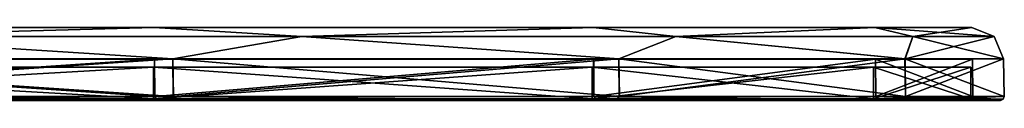
# Model space of a CAD drawing. Units: millimetres. Extents: x -416 to 224, y -146 to 10.
# Drawn here: x 100 to 224, y -111 to -102 of the extents above; entities that cross this region are included whole.
import ezdxf

# ---------------------------------------------------------------- set-up
doc = ezdxf.new("R2010")
doc.units = ezdxf.units.MM
doc.header["$LTSCALE"] = 106.095679
for name, color, linetype in [('2153', 7, 'CONTINUOUS'), ('2154', 7, 'CONTINUOUS'), ('2155', 7, 'CONTINUOUS'), ('2156', 7, 'CONTINUOUS'), ('2157', 7, 'CONTINUOUS'), ('2158', 7, 'CONTINUOUS'), ('2159', 7, 'CONTINUOUS'), ('2160', 7, 'CONTINUOUS'), ('2161', 7, 'CONTINUOUS'), ('2162', 7, 'CONTINUOUS'), ('2163', 7, 'CONTINUOUS'), ('2164', 7, 'CONTINUOUS'), ('2165', 7, 'CONTINUOUS'), ('2166', 7, 'CONTINUOUS'), ('2167', 7, 'CONTINUOUS'), ('2168', 7, 'CONTINUOUS'), ('2169', 7, 'CONTINUOUS')]:
    doc.layers.add(name, color=color, linetype=linetype)

msp = doc.modelspace()

# ---------------------------------------------------------------- linework, layer by layer
at = {"layer": '2153', "color": 254, "linetype": 'Continuous', "true_color": 0xe6e6e6}
for points in [[(47.33, -105.8, 393.2), (47.34, -105.8, -82.8), (117.07, -105.8, 357.68), (47.33, -105.8, 393.2)], [(47.34, -105.8, -82.8), (117.08, -105.8, -47.27), (117.07, -105.8, 357.68), (47.34, -105.8, -82.8)], [(117.07, -105.8, 357.68), (117.08, -105.8, -47.27), (172.44, -105.8, 302.31), (117.07, -105.8, 357.68)], [(117.08, -105.8, -47.27), (172.45, -105.8, 8.1), (172.44, -105.8, 302.31), (117.08, -105.8, -47.27)], [(172.44, -105.8, 302.31), (172.45, -105.8, 8.1), (208, -105.8, 232.55), (172.44, -105.8, 302.31)], [(172.45, -105.8, 8.1), (208, -105.8, 77.87), (208, -105.8, 232.55), (172.45, -105.8, 8.1)], [(208, -105.8, 77.87), (220.25, -105.8, 155.2), (208, -105.8, 232.55), (208, -105.8, 77.87)]]:
    msp.add_3dface(points, dxfattribs=at)
at = {"layer": '2154', "color": 254, "linetype": 'Continuous', "true_color": 0xe6e6e6}
for points in [[(117.08, -105.8, -47.27), (47.34, -105.8, -82.8), (117.12, -110.5, -47.29), (117.08, -105.8, -47.27)], [(117.12, -110.5, -47.29), (47.34, -105.8, -82.8), (47.35, -110.5, -82.84), (117.12, -110.5, -47.29)], [(172.45, -105.8, 8.1), (117.08, -105.8, -47.27), (117.12, -110.5, -47.29), (172.45, -105.8, 8.1)], [(172.49, -110.5, 8.09), (172.45, -105.8, 8.1), (117.12, -110.5, -47.29), (172.49, -110.5, 8.09)], [(208, -105.8, 77.87), (172.45, -105.8, 8.1), (172.49, -110.5, 8.09), (208, -105.8, 77.87)], [(208.04, -110.5, 77.86), (208, -105.8, 77.87), (172.49, -110.5, 8.09), (208.04, -110.5, 77.86)], [(220.25, -105.8, 155.2), (208, -105.8, 77.87), (220.29, -110.5, 155.2), (220.25, -105.8, 155.2)], [(220.29, -110.5, 155.2), (208, -105.8, 77.87), (208.04, -110.5, 77.86), (220.29, -110.5, 155.2)]]:
    msp.add_3dface(points, dxfattribs=at)
at = {"layer": '2155', "color": 254, "linetype": 'Continuous', "true_color": 0xe6e6e6}
for points in [[(117.12, -110.5, -47.29), (47.35, -110.5, -82.84), (117.39, -111, -47.71), (117.12, -110.5, -47.29)], [(117.39, -111, -47.71), (47.35, -110.5, -82.84), (47.5, -111, -83.32), (117.39, -111, -47.71)], [(172.49, -110.5, 8.09), (117.12, -110.5, -47.29), (172.88, -111, 7.77), (172.49, -110.5, 8.09)], [(172.88, -111, 7.77), (117.12, -110.5, -47.29), (117.39, -111, -47.71), (172.88, -111, 7.77)], [(208.04, -110.5, 77.86), (172.49, -110.5, 8.09), (208.51, -111, 77.69), (208.04, -110.5, 77.86)], [(208.51, -111, 77.69), (172.49, -110.5, 8.09), (172.88, -111, 7.77), (208.51, -111, 77.69)], [(220.29, -110.5, 155.2), (208.04, -110.5, 77.86), (220.44, -110.86, 155.2), (220.29, -110.5, 155.2)], [(220.44, -110.86, 155.2), (208.04, -110.5, 77.86), (220.79, -111, 155.21), (220.44, -110.86, 155.2)], [(220.79, -111, 155.21), (208.04, -110.5, 77.86), (208.51, -111, 77.69), (220.79, -111, 155.21)]]:
    msp.add_3dface(points, dxfattribs=at)
at = {"layer": '2156', "color": 254, "linetype": 'Continuous', "true_color": 0xe6e6e6}
for points in [[(117.39, -111, -47.71), (47.5, -111, -83.32), (48.42, -111, -86.12), (117.39, -111, -47.71)], [(117.39, -111, 358.11), (48.39, -111, 396.53), (47.5, -111, 393.72), (117.39, -111, 358.11)], [(119.1, -111, 360.51), (48.39, -111, 396.53), (117.39, -111, 358.11), (119.1, -111, 360.51)], [(119.13, -111, -50.09), (117.39, -111, -47.71), (48.42, -111, -86.12), (119.13, -111, -50.09)], [(172.88, -111, 7.77), (117.39, -111, -47.71), (119.13, -111, -50.09), (172.88, -111, 7.77)], [(172.88, -111, 302.63), (119.1, -111, 360.51), (117.39, -111, 358.11), (172.88, -111, 302.63)], [(175.26, -111, 304.38), (119.1, -111, 360.51), (172.88, -111, 302.63), (175.26, -111, 304.38)], [(175.27, -111, 6.05), (172.88, -111, 7.77), (119.13, -111, -50.09), (175.27, -111, 6.05)], [(208.51, -111, 77.69), (172.88, -111, 7.77), (175.27, -111, 6.05), (208.51, -111, 77.69)], [(208.51, -111, 232.72), (175.26, -111, 304.38), (172.88, -111, 302.63), (208.51, -111, 232.72)], [(211.31, -111, 233.64), (175.26, -111, 304.38), (208.51, -111, 232.72), (211.31, -111, 233.64)], [(211.32, -111, 76.79), (208.51, -111, 77.69), (175.27, -111, 6.05), (211.32, -111, 76.79)], [(220.79, -111, 155.21), (208.51, -111, 77.69), (211.32, -111, 76.79), (220.79, -111, 155.21)], [(220.79, -111, 155.21), (211.31, -111, 233.64), (208.51, -111, 232.72), (220.79, -111, 155.21)], [(211.31, -111, 233.64), (220.79, -111, 155.21), (220.61, -111, 194.93), (211.31, -111, 233.64)], [(223.74, -111, 155.21), (220.79, -111, 155.21), (211.32, -111, 76.79), (223.74, -111, 155.21)], [(220.61, -111, 194.93), (220.79, -111, 155.21), (223.74, -111, 155.21), (220.61, -111, 194.93)]]:
    msp.add_3dface(points, dxfattribs=at)
at = {"layer": '2157', "color": 254, "linetype": 'Continuous', "true_color": 0xe6e6e6}
for points in [[(117.11, -110.5, 357.7), (47.5, -111, 393.72), (47.34, -110.5, 393.24), (117.11, -110.5, 357.7)], [(117.39, -111, 358.11), (47.5, -111, 393.72), (117.11, -110.5, 357.7), (117.39, -111, 358.11)], [(172.88, -111, 302.63), (117.39, -111, 358.11), (117.11, -110.5, 357.7), (172.88, -111, 302.63)], [(172.48, -110.5, 302.33), (172.88, -111, 302.63), (117.11, -110.5, 357.7), (172.48, -110.5, 302.33)], [(208.51, -111, 232.72), (172.88, -111, 302.63), (172.48, -110.5, 302.33), (208.51, -111, 232.72)], [(208.04, -110.5, 232.56), (208.51, -111, 232.72), (172.48, -110.5, 302.33), (208.04, -110.5, 232.56)], [(220.29, -110.5, 155.2), (208.51, -111, 232.72), (208.04, -110.5, 232.56), (220.29, -110.5, 155.2)], [(220.29, -110.5, 155.2), (220.44, -110.86, 155.2), (208.51, -111, 232.72), (220.29, -110.5, 155.2)], [(220.44, -110.86, 155.2), (220.79, -111, 155.21), (208.51, -111, 232.72), (220.44, -110.86, 155.2)]]:
    msp.add_3dface(points, dxfattribs=at)
at = {"layer": '2158', "color": 254, "linetype": 'Continuous', "true_color": 0xe6e6e6}
for points in [[(47.33, -105.8, 393.2), (117.07, -105.8, 357.68), (47.34, -110.5, 393.24), (47.33, -105.8, 393.2)], [(117.07, -105.8, 357.68), (117.11, -110.5, 357.7), (47.34, -110.5, 393.24), (117.07, -105.8, 357.68)], [(117.07, -105.8, 357.68), (172.44, -105.8, 302.31), (117.11, -110.5, 357.7), (117.07, -105.8, 357.68)], [(172.44, -105.8, 302.31), (172.48, -110.5, 302.33), (117.11, -110.5, 357.7), (172.44, -105.8, 302.31)], [(172.44, -105.8, 302.31), (208, -105.8, 232.55), (172.48, -110.5, 302.33), (172.44, -105.8, 302.31)], [(208, -105.8, 232.55), (208.04, -110.5, 232.56), (172.48, -110.5, 302.33), (208, -105.8, 232.55)], [(208, -105.8, 232.55), (220.25, -105.8, 155.2), (208.04, -110.5, 232.56), (208, -105.8, 232.55)], [(220.25, -105.8, 155.2), (220.29, -110.5, 155.2), (208.04, -110.5, 232.56), (220.25, -105.8, 155.2)]]:
    msp.add_3dface(points, dxfattribs=at)
at = {"layer": '2159', "color": 254, "linetype": 'Continuous', "true_color": 0xe6e6e6}
for points in [[(48.39, -111, 396.53), (119.1, -111, 360.51), (48.56, -110.49, 397), (48.39, -111, 396.53)], [(48.56, -110.49, 397), (119.1, -111, 360.51), (119.43, -110.49, 360.89), (48.56, -110.49, 397)], [(119.1, -111, 360.51), (175.26, -111, 304.38), (119.43, -110.49, 360.89), (119.1, -111, 360.51)], [(119.43, -110.49, 360.89), (175.26, -111, 304.38), (175.68, -110.49, 304.65), (119.43, -110.49, 360.89)], [(175.26, -111, 304.38), (211.31, -111, 233.64), (175.68, -110.49, 304.65), (175.26, -111, 304.38)], [(175.68, -110.49, 304.65), (211.31, -111, 233.64), (211.79, -110.49, 233.78), (175.68, -110.49, 304.65)], [(211.31, -111, 233.64), (220.61, -111, 194.93), (211.79, -110.49, 233.78), (211.31, -111, 233.64)], [(220.61, -111, 194.93), (223.74, -111, 155.21), (211.79, -110.49, 233.78), (220.61, -111, 194.93)], [(211.79, -110.49, 233.78), (223.74, -111, 155.21), (224.09, -110.85, 155.2), (211.79, -110.49, 233.78)], [(224.24, -110.49, 155.2), (211.79, -110.49, 233.78), (224.09, -110.85, 155.2), (224.24, -110.49, 155.2)]]:
    msp.add_3dface(points, dxfattribs=at)
at = {"layer": '2160', "color": 254, "linetype": 'Continuous', "true_color": 0xe6e6e6}
for points in [[(48.56, -110.49, 397), (119.43, -110.49, 360.89), (48.53, -105.73, 396.92), (48.56, -110.49, 397)], [(48.53, -105.73, 396.92), (119.43, -110.49, 360.89), (119.38, -105.73, 360.82), (48.53, -105.73, 396.92)], [(119.43, -110.49, 360.89), (175.68, -110.49, 304.65), (119.38, -105.73, 360.82), (119.43, -110.49, 360.89)], [(119.38, -105.73, 360.82), (175.68, -110.49, 304.65), (175.61, -105.73, 304.6), (119.38, -105.73, 360.82)], [(175.68, -110.49, 304.65), (211.79, -110.49, 233.78), (175.61, -105.73, 304.6), (175.68, -110.49, 304.65)], [(175.61, -105.73, 304.6), (211.79, -110.49, 233.78), (211.71, -105.73, 233.75), (175.61, -105.73, 304.6)], [(211.79, -110.49, 233.78), (224.24, -110.49, 155.2), (211.71, -105.73, 233.75), (211.79, -110.49, 233.78)], [(224.24, -110.49, 155.2), (224.16, -105.73, 155.2), (211.71, -105.73, 233.75), (224.24, -110.49, 155.2)]]:
    msp.add_3dface(points, dxfattribs=at)
at = {"layer": '2161', "color": 254, "linetype": 'Continuous', "true_color": 0xe6e6e6}
for points in [[(119.39, -105.73, -50.42), (48.57, -110.49, -86.6), (48.54, -105.73, -86.52), (119.39, -105.73, -50.42)], [(119.44, -110.49, -50.48), (48.57, -110.49, -86.6), (119.39, -105.73, -50.42), (119.44, -110.49, -50.48)], [(175.62, -105.73, 5.81), (119.44, -110.49, -50.48), (119.39, -105.73, -50.42), (175.62, -105.73, 5.81)], [(175.69, -110.49, 5.76), (119.44, -110.49, -50.48), (175.62, -105.73, 5.81), (175.69, -110.49, 5.76)], [(211.72, -105.73, 76.66), (175.69, -110.49, 5.76), (175.62, -105.73, 5.81), (211.72, -105.73, 76.66)], [(211.8, -110.49, 76.64), (175.69, -110.49, 5.76), (211.72, -105.73, 76.66), (211.8, -110.49, 76.64)], [(224.16, -105.73, 155.2), (211.8, -110.49, 76.64), (211.72, -105.73, 76.66), (224.16, -105.73, 155.2)], [(224.16, -105.73, 155.2), (224.24, -110.49, 155.2), (211.8, -110.49, 76.64), (224.16, -105.73, 155.2)]]:
    msp.add_3dface(points, dxfattribs=at)
at = {"layer": '2162', "color": 254, "linetype": 'Continuous', "true_color": 0xe6e6e6}
for points in [[(119.13, -111, -50.09), (48.42, -111, -86.12), (119.44, -110.49, -50.48), (119.13, -111, -50.09)], [(48.42, -111, -86.12), (48.57, -110.49, -86.6), (119.44, -110.49, -50.48), (48.42, -111, -86.12)], [(175.27, -111, 6.05), (119.13, -111, -50.09), (119.44, -110.49, -50.48), (175.27, -111, 6.05)], [(175.27, -111, 6.05), (119.44, -110.49, -50.48), (175.69, -110.49, 5.76), (175.27, -111, 6.05)], [(211.32, -111, 76.79), (175.27, -111, 6.05), (175.69, -110.49, 5.76), (211.32, -111, 76.79)], [(211.32, -111, 76.79), (175.69, -110.49, 5.76), (211.8, -110.49, 76.64), (211.32, -111, 76.79)], [(211.32, -111, 76.79), (224.24, -110.49, 155.2), (224.09, -110.85, 155.2), (211.32, -111, 76.79)], [(224.24, -110.49, 155.2), (211.32, -111, 76.79), (211.8, -110.49, 76.64), (224.24, -110.49, 155.2)], [(223.74, -111, 155.21), (211.32, -111, 76.79), (224.09, -110.85, 155.2), (223.74, -111, 155.21)]]:
    msp.add_3dface(points, dxfattribs=at)
at = {"layer": '2163', "color": 254, "linetype": 'Continuous', "true_color": 0xe6e6e6}
for points in [[(117.02, -101.8, -47.2), (75.08, -102.95, -74.9), (47.31, -101.8, -82.71), (117.02, -101.8, -47.2)], [(135.66, -102.95, -35.98), (75.08, -102.95, -74.9), (117.02, -101.8, -47.2), (135.66, -102.95, -35.98)], [(172.37, -101.8, 8.14), (135.66, -102.95, -35.98), (117.02, -101.8, -47.2), (172.37, -101.8, 8.14)], [(182.81, -102.95, 18.44), (135.66, -102.95, -35.98), (172.37, -101.8, 8.14), (182.81, -102.95, 18.44)], [(207.91, -101.8, 77.88), (182.81, -102.95, 18.44), (172.37, -101.8, 8.14), (207.91, -101.8, 77.88)], [(212.72, -102.95, 83.93), (182.81, -102.95, 18.44), (207.91, -101.8, 77.88), (212.72, -102.95, 83.93)], [(220.16, -101.8, 155.21), (212.72, -102.95, 83.93), (207.91, -101.8, 77.88), (220.16, -101.8, 155.21)], [(222.96, -102.95, 155.2), (212.72, -102.95, 83.93), (220.16, -101.8, 155.21), (222.96, -102.95, 155.2)], [(119.39, -105.73, -50.42), (48.54, -105.73, -86.52), (75.08, -102.95, -74.9), (119.39, -105.73, -50.42)], [(119.39, -105.73, -50.42), (75.08, -102.95, -74.9), (135.66, -102.95, -35.98), (119.39, -105.73, -50.42)], [(175.62, -105.73, 5.81), (119.39, -105.73, -50.42), (135.66, -102.95, -35.98), (175.62, -105.73, 5.81)], [(175.62, -105.73, 5.81), (135.66, -102.95, -35.98), (182.81, -102.95, 18.44), (175.62, -105.73, 5.81)], [(211.72, -105.73, 76.66), (175.62, -105.73, 5.81), (182.81, -102.95, 18.44), (211.72, -105.73, 76.66)], [(211.72, -105.73, 76.66), (182.81, -102.95, 18.44), (212.72, -102.95, 83.93), (211.72, -105.73, 76.66)], [(224.16, -105.73, 155.2), (211.72, -105.73, 76.66), (222.96, -102.95, 155.2), (224.16, -105.73, 155.2)], [(211.72, -105.73, 76.66), (212.72, -102.95, 83.93), (222.96, -102.95, 155.2), (211.72, -105.73, 76.66)]]:
    msp.add_3dface(points, dxfattribs=at)
at = {"layer": '2164', "color": 254, "linetype": 'Continuous', "true_color": 0xe6e6e6}
for points in [[(117.02, -101.8, 357.6), (47.31, -101.8, -82.71), (47.3, -101.8, 393.11), (117.02, -101.8, 357.6)], [(117.02, -101.8, -47.2), (47.31, -101.8, -82.71), (117.02, -101.8, 357.6), (117.02, -101.8, -47.2)], [(172.37, -101.8, 8.14), (117.02, -101.8, -47.2), (172.37, -101.8, 302.26), (172.37, -101.8, 8.14)], [(172.37, -101.8, 302.26), (117.02, -101.8, -47.2), (117.02, -101.8, 357.6), (172.37, -101.8, 302.26)], [(207.91, -101.8, 232.52), (172.37, -101.8, 8.14), (172.37, -101.8, 302.26), (207.91, -101.8, 232.52)], [(207.91, -101.8, 77.88), (172.37, -101.8, 8.14), (207.91, -101.8, 232.52), (207.91, -101.8, 77.88)], [(220.16, -101.8, 155.21), (207.91, -101.8, 77.88), (207.91, -101.8, 232.52), (220.16, -101.8, 155.21)]]:
    msp.add_3dface(points, dxfattribs=at)
at = {"layer": '2165', "color": 254, "linetype": 'Continuous', "true_color": 0xe6e6e6}
for points in [[(117.02, -101.8, 357.6), (47.3, -101.8, 393.11), (75.08, -102.95, 385.3), (117.02, -101.8, 357.6)], [(135.66, -102.95, 346.38), (117.02, -101.8, 357.6), (75.08, -102.95, 385.3), (135.66, -102.95, 346.38)], [(172.37, -101.8, 302.26), (117.02, -101.8, 357.6), (135.66, -102.95, 346.38), (172.37, -101.8, 302.26)], [(182.81, -102.95, 291.96), (172.37, -101.8, 302.26), (135.66, -102.95, 346.38), (182.81, -102.95, 291.96)], [(207.91, -101.8, 232.52), (172.37, -101.8, 302.26), (182.81, -102.95, 291.96), (207.91, -101.8, 232.52)], [(212.72, -102.95, 226.47), (207.91, -101.8, 232.52), (182.81, -102.95, 291.96), (212.72, -102.95, 226.47)], [(222.96, -102.95, 155.2), (220.16, -101.8, 155.21), (207.91, -101.8, 232.52), (222.96, -102.95, 155.2)], [(222.96, -102.95, 155.2), (207.91, -101.8, 232.52), (212.72, -102.95, 226.47), (222.96, -102.95, 155.2)], [(48.53, -105.73, 396.92), (119.38, -105.73, 360.82), (75.08, -102.95, 385.3), (48.53, -105.73, 396.92)], [(119.38, -105.73, 360.82), (135.66, -102.95, 346.38), (75.08, -102.95, 385.3), (119.38, -105.73, 360.82)], [(119.38, -105.73, 360.82), (175.61, -105.73, 304.6), (135.66, -102.95, 346.38), (119.38, -105.73, 360.82)], [(175.61, -105.73, 304.6), (182.81, -102.95, 291.96), (135.66, -102.95, 346.38), (175.61, -105.73, 304.6)], [(175.61, -105.73, 304.6), (211.71, -105.73, 233.75), (182.81, -102.95, 291.96), (175.61, -105.73, 304.6)], [(211.71, -105.73, 233.75), (212.72, -102.95, 226.47), (182.81, -102.95, 291.96), (211.71, -105.73, 233.75)], [(211.71, -105.73, 233.75), (224.16, -105.73, 155.2), (212.72, -102.95, 226.47), (211.71, -105.73, 233.75)], [(224.16, -105.73, 155.2), (222.96, -102.95, 155.2), (212.72, -102.95, 226.47), (224.16, -105.73, 155.2)]]:
    msp.add_3dface(points, dxfattribs=at)
at = {"layer": '2166', "linetype": 'Continuous'}
for points in [[(47.25, -110.8, 392.96), (47.27, -110.8, -82.56), (116.93, -110.8, 357.47), (47.25, -110.8, 392.96)], [(47.27, -110.8, -82.56), (116.94, -110.8, -47.06), (116.93, -110.8, 357.47), (47.27, -110.8, -82.56)], [(116.93, -110.8, 357.47), (116.94, -110.8, -47.06), (172.24, -110.8, 302.17), (116.93, -110.8, 357.47)], [(116.94, -110.8, -47.06), (172.25, -110.8, 8.25), (172.24, -110.8, 302.17), (116.94, -110.8, -47.06)], [(172.24, -110.8, 302.17), (172.25, -110.8, 8.25), (207.76, -110.8, 232.47), (172.24, -110.8, 302.17)], [(172.25, -110.8, 8.25), (207.76, -110.8, 77.94), (207.76, -110.8, 232.47), (172.25, -110.8, 8.25)], [(207.76, -110.8, 77.94), (220, -110.8, 155.2), (207.76, -110.8, 232.47), (207.76, -110.8, 77.94)]]:
    msp.add_3dface(points, dxfattribs=at)
at = {"layer": '2167', "linetype": 'Continuous'}
for points in [[(116.93, -106.8, -47.07), (47.27, -110.8, -82.56), (47.25, -106.8, -82.56), (116.93, -106.8, -47.07)], [(116.94, -110.8, -47.06), (47.27, -110.8, -82.56), (116.93, -106.8, -47.07), (116.94, -110.8, -47.06)], [(172.24, -106.8, 8.23), (116.94, -110.8, -47.06), (116.93, -106.8, -47.07), (172.24, -106.8, 8.23)], [(172.25, -110.8, 8.25), (116.94, -110.8, -47.06), (172.24, -106.8, 8.23), (172.25, -110.8, 8.25)], [(207.76, -106.8, 77.93), (172.25, -110.8, 8.25), (172.24, -106.8, 8.23), (207.76, -106.8, 77.93)], [(207.76, -110.8, 77.94), (172.25, -110.8, 8.25), (207.76, -106.8, 77.93), (207.76, -110.8, 77.94)], [(220, -110.8, 155.2), (207.76, -110.8, 77.94), (220, -106.8, 155.2), (220, -110.8, 155.2)], [(220, -106.8, 155.2), (207.76, -110.8, 77.94), (207.76, -106.8, 77.93), (220, -106.8, 155.2)]]:
    msp.add_3dface(points, dxfattribs=at)
at = {"layer": '2168', "linetype": 'Continuous'}
for points in [[(47.25, -110.8, 392.96), (116.93, -110.8, 357.47), (47.27, -106.8, 392.96), (47.25, -110.8, 392.96)], [(47.27, -106.8, 392.96), (116.93, -110.8, 357.47), (116.94, -106.8, 357.46), (47.27, -106.8, 392.96)], [(116.93, -110.8, 357.47), (172.24, -110.8, 302.17), (116.94, -106.8, 357.46), (116.93, -110.8, 357.47)], [(116.94, -106.8, 357.46), (172.24, -110.8, 302.17), (172.25, -106.8, 302.15), (116.94, -106.8, 357.46)], [(172.24, -110.8, 302.17), (207.76, -110.8, 232.47), (172.25, -106.8, 302.15), (172.24, -110.8, 302.17)], [(172.25, -106.8, 302.15), (207.76, -110.8, 232.47), (207.76, -106.8, 232.46), (172.25, -106.8, 302.15)], [(207.76, -110.8, 232.47), (220, -110.8, 155.2), (207.76, -106.8, 232.46), (207.76, -110.8, 232.47)], [(220, -110.8, 155.2), (220, -106.8, 155.2), (207.76, -106.8, 232.46), (220, -110.8, 155.2)]]:
    msp.add_3dface(points, dxfattribs=at)
at = {"layer": '2169', "linetype": 'Continuous'}
for points in [[(116.93, -106.8, -47.07), (47.25, -106.8, -82.56), (47.27, -106.8, 392.96), (116.93, -106.8, -47.07)], [(116.93, -106.8, -47.07), (47.27, -106.8, 392.96), (116.94, -106.8, 357.46), (116.93, -106.8, -47.07)], [(172.24, -106.8, 8.23), (116.93, -106.8, -47.07), (116.94, -106.8, 357.46), (172.24, -106.8, 8.23)], [(172.24, -106.8, 8.23), (116.94, -106.8, 357.46), (172.25, -106.8, 302.15), (172.24, -106.8, 8.23)], [(207.76, -106.8, 77.93), (172.24, -106.8, 8.23), (172.25, -106.8, 302.15), (207.76, -106.8, 77.93)], [(207.76, -106.8, 77.93), (172.25, -106.8, 302.15), (207.76, -106.8, 232.46), (207.76, -106.8, 77.93)], [(220, -106.8, 155.2), (207.76, -106.8, 77.93), (207.76, -106.8, 232.46), (220, -106.8, 155.2)]]:
    msp.add_3dface(points, dxfattribs=at)

doc.saveas('drawing.dxf')
